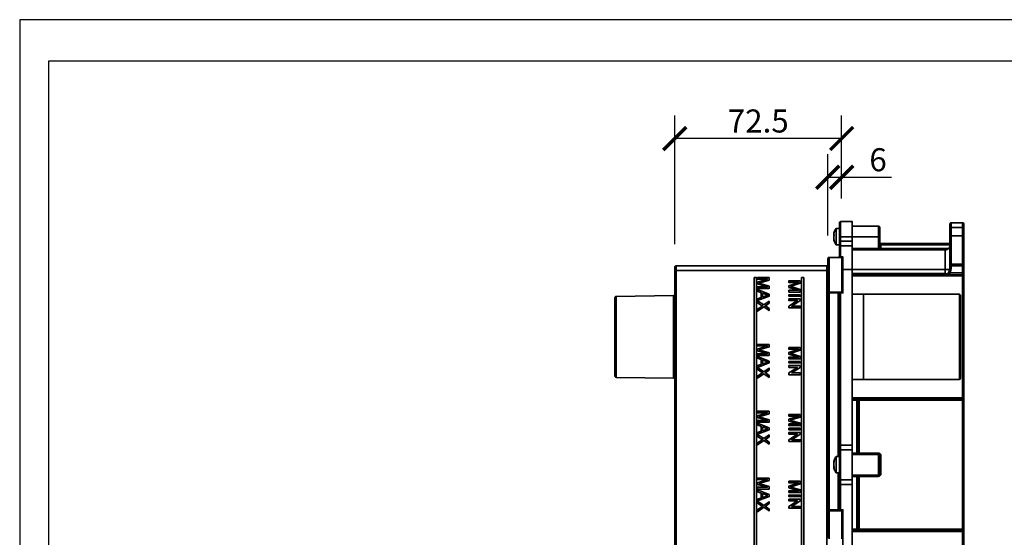
# Model space of a CAD drawing. Units: inches. Extents: x 0 to 1485, y 0 to 1050.
# Drawn here: x 0 to 428, y 825 to 1050 of the extents above; entities that cross this region are included whole.
import ezdxf

# ---------------------------------------------------------------- set-up
doc = ezdxf.new("R2010")
doc.units = ezdxf.units.IN
doc.header["$MEASUREMENT"] = 0
doc.layers.get('Defpoints').update_dxf_attribs({"color": 251})
doc.layers.add('PDF_Geometry', color=7, linetype='Continuous')
doc.styles.add('Text_Std', font='arial.ttf')
doc.dimstyles.new('Dim_Std', dxfattribs={"dimscale": 5, "dimtxt": 2, "dimasz": 2, "dimexe": 2, "dimexo": 2, "dimgap": 0.5, "dimtad": 1, "dimdec": 0, "dimzin": 0, "dimdsep": 46, "dimtxsty": 'Text_Std', "dimblk": 'ARCHTICK', "dimcen": 0.09, "dimclrd": 256, "dimclre": 256, "dimclrt": 256, "dimadec": 0, "dimazin": 0, "dimtfac": 1, "dimtdec": 0, "dimtofl": 0, "dimtmove": 0, "dimatfit": 3, "dimldrblk": 'CLOSEDBLANK', "dimfxl": 1, "dimtolj": 1, "dimtzin": 0, "dimlwd": -1, "dimlwe": -1, "dimarcsym": 1})

# ---------------------------------------------------------------- blocks, each defined once
blk = doc.blocks.new('_ArchTick')
at = {"color": 0, "linetype": 'ByBlock', "const_width": 0.15}
blk.add_lwpolyline([(-0.5, -0.5), (0.5, 0.5)], dxfattribs=at)
blk = doc.blocks.new('*D81')
at = {"transparency": 16777216}
for p, q in [((284.48, 952.55), (284.48, 1008.43)), ((356.93, 972.39), (356.93, 1008.43)), ((356.93, 998.43), (284.48, 998.43))]:
    blk.add_line(p, q, dxfattribs=at)
at = {"layer": 'Defpoints', "color": 0, "transparency": 16777216}
for p in [(284.48, 998.43), (356.93, 962.39), (284.48, 942.55)]:
    blk.add_point(p, dxfattribs=at)
at = {"transparency": 16777216, "xscale": 10, "yscale": 10, "zscale": 10, "rotation": 180}
blk.add_blockref('_ArchTick', (284.48, 998.43), dxfattribs=at)
at = {"transparency": 16777216, "xscale": 10, "yscale": 10, "zscale": 10}
blk.add_blockref('_ArchTick', (356.93, 998.43), dxfattribs=at)
at = {"transparency": 16777216, "insert": (320.71, 1006.04), "char_height": 10, "attachment_point": 5, "style": 'Text_Std'}
blk.add_mtext('\\A1;72.5', dxfattribs=at)
blk = doc.blocks.new('_ClosedBlank')
at = {"color": 0, "linetype": 'ByBlock', "lineweight": -2}
for p, q in [((-1, 0.167), (0, 0)), ((-1, 0.167), (-1, -0.167)), ((0, 0), (-1, -0.167))]:
    blk.add_line(p, q, dxfattribs=at)
blk = doc.blocks.new('*D82')
at = {"transparency": 16777216}
for p, q in [((350.93, 956.31), (350.93, 991.61)), ((356.93, 972.39), (356.93, 991.61)), ((350.93, 981.61), (356.93, 981.61)), ((356.93, 981.61), (378.54, 981.61))]:
    blk.add_line(p, q, dxfattribs=at)
at = {"layer": 'Defpoints', "color": 0, "transparency": 16777216}
for p in [(356.93, 981.61), (356.93, 962.39), (350.93, 946.31)]:
    blk.add_point(p, dxfattribs=at)
at = {"transparency": 16777216, "xscale": 10, "yscale": 10, "zscale": 10, "rotation": 180}
blk.add_blockref('_ArchTick', (350.93, 981.61), dxfattribs=at)
at = {"transparency": 16777216, "xscale": 10, "yscale": 10, "zscale": 10}
blk.add_blockref('_ArchTick', (356.93, 981.61), dxfattribs=at)
at = {"transparency": 16777216, "insert": (372.74, 989.22), "char_height": 10, "attachment_point": 5, "style": 'Text_Std'}
blk.add_mtext('\\A1;6', dxfattribs=at)
blk = doc.blocks.new('*D83')
at = {"transparency": 16777216}
for p, q in [((448.73, 814.42), (448.73, 859.96)), ((400.02, 814.42), (458.73, 814.42)), ((448.73, 790.31), (448.73, 814.42)), ((400.02, 790.31), (458.73, 790.31))]:
    blk.add_line(p, q, dxfattribs=at)
at = {"layer": 'Defpoints', "color": 0, "transparency": 16777216}
for p in [(390.02, 814.42), (448.73, 814.42), (390.02, 790.31)]:
    blk.add_point(p, dxfattribs=at)
at = {"transparency": 16777216, "xscale": 10, "yscale": 10, "zscale": 10}
for p, rotation in [((448.73, 814.42), 90), ((448.73, 790.31), 270)]:
    blk.add_blockref('_ArchTick', p, dxfattribs=dict(at, rotation=rotation))
at = {"transparency": 16777216, "insert": (439.07, 842.19), "char_height": 10, "attachment_point": 5, "rotation": 90, "style": 'Text_Std'}
blk.add_mtext('\\A1;G {\\H0.7x;\\S3#4;}"', dxfattribs=at)

msp = doc.modelspace()

# ---------------------------------------------------------------- linework, layer by layer
at = {"layer": 'Defpoints'}
for points in [[(0, 0), (1485, 0), (1485, 1050), (0, 1050)], [(1472.5, 1032), (12.5, 1032), (12.5, 155), (1472.5, 155)]]:
    msp.add_lwpolyline(points, close=True, dxfattribs=at)
at = {"layer": 'PDF_Geometry', "lineweight": 35}
for points in [[(356.43, 962.39), (356.43, 962.29), (356.43, 961.97), (356.43, 961.23), (356.43, 960.17), (356.43, 958.9), (356.43, 957.42), (356.43, 955.83), (361.51, 955.83), (361.51, 957.42), (361.51, 958.9), (361.51, 960.17), (361.51, 961.23), (361.51, 961.97), (361.51, 962.29), (361.51, 962.39), (356.43, 962.39), (356.33, 962.29), (356.22, 962.29), (356.12, 962.18), (356.01, 962.08), (356.01, 961.97), (356.01, 961.86), (356.01, 961.65), (356.01, 961.02), (356.01, 960.07), (356.01, 958.9), (356.01, 957.42), (356.01, 955.83), (356.01, 953.82)], [(356.01, 959.32), (354.53, 959.32), (354.32, 959.01), (354.11, 958.8), (354, 958.48), (353.79, 958.16), (353.68, 957.84), (353.58, 957.42), (353.47, 957.1), (353.47, 956.79), (353.47, 956.68), (353.47, 956.57), (353.47, 956.68), (353.47, 956.79)], [(354.53, 952.34), (354.53, 952.55), (354.53, 953.08), (354.53, 953.93), (354.53, 954.99), (354.53, 956.15), (354.53, 957.31), (354.53, 958.27), (354.53, 958.9), (354.53, 959.32)], [(373.47, 955.83), (373.47, 957.1), (373.47, 958.16), (373.47, 959.11), (373.47, 959.64), (373.47, 959.85), (373.47, 959.96), (373.47, 960.07), (373.37, 960.17), (373.26, 960.28), (373.15, 960.28), (373.05, 960.38), (372.94, 960.38), (361.51, 960.38)], [(361.51, 950.65), (372.94, 950.65), (372.94, 955.83), (372.94, 957.1), (372.94, 958.27), (372.94, 959.22), (372.94, 959.96), (372.94, 960.28), (372.94, 960.38)], [(409.98, 955.83), (409.98, 954.67), (409.98, 953.29), (409.98, 951.81), (409.98, 950.22), (409.98, 948.74), (409.98, 947.37), (409.98, 946.2), (409.98, 945.25), (409.98, 944.62), (409.98, 944.4), (409.98, 944.3), (409.98, 944.19), (409.87, 944.09), (409.87, 943.98), (409.77, 943.98), (409.66, 943.88), (409.56, 943.88), (409.45, 943.88), (409.45, 944.19), (409.45, 944.83), (409.45, 945.78), (409.45, 947.05), (409.45, 948.53), (409.45, 950.12), (409.45, 951.81), (409.45, 953.4), (409.45, 954.88), (409.45, 956.26), (409.56, 956.15), (409.66, 956.15), (409.77, 956.15), (409.87, 956.15), (409.87, 956.04), (409.98, 955.94), (409.98, 955.83), (409.98, 959.43), (409.98, 960.38), (409.98, 961.02), (409.98, 961.34), (409.98, 961.44), (409.98, 961.55), (409.87, 961.65), (409.87, 961.76), (409.77, 961.76), (409.66, 961.86), (409.56, 961.86), (409.45, 961.86), (404.48, 961.86), (404.37, 961.86), (404.27, 961.86), (404.16, 961.76), (404.05, 961.65), (404.05, 961.55), (403.95, 961.44), (403.95, 961.34), (403.95, 961.02), (403.95, 960.38), (403.95, 959.43)], [(409.98, 943.66), (409.98, 940.59), (409.98, 940.49), (409.98, 940.38), (409.87, 940.38), (409.87, 940.28), (409.77, 940.28), (409.66, 940.28), (409.56, 940.17), (409.45, 940.17), (409.45, 943.24), (404.48, 943.24), (404.48, 943.35), (404.48, 943.45), (404.48, 943.56), (404.48, 943.66), (404.48, 943.77), (404.48, 943.88), (404.37, 943.88), (404.27, 943.88), (404.16, 943.98), (404.05, 944.09), (404.05, 944.19), (403.95, 944.3), (403.95, 944.4), (403.95, 944.62), (403.95, 945.25), (403.95, 946.2), (403.95, 947.37), (403.95, 948.74), (403.95, 950.22), (403.95, 951.81), (403.95, 953.29), (403.95, 954.67), (403.95, 955.83), (403.95, 955.94), (404.05, 955.94), (404.05, 956.04), (404.16, 956.15), (404.27, 956.15), (404.37, 956.15), (404.48, 956.26), (404.48, 959.75), (409.45, 959.75), (409.45, 960.81), (409.45, 961.44), (409.45, 961.86)], [(403.95, 955.83), (403.95, 959.43), (404.05, 959.54), (404.16, 959.64), (404.27, 959.75), (404.37, 959.75), (404.48, 959.75), (404.48, 960.81), (404.48, 961.44), (404.48, 961.86)], [(409.98, 959.43), (409.98, 959.54), (409.87, 959.54), (409.87, 959.64), (409.77, 959.64), (409.66, 959.75), (409.56, 959.75), (409.45, 959.75), (409.45, 956.26), (404.48, 956.26), (404.48, 954.88), (404.48, 953.4), (404.48, 951.81), (404.48, 950.12), (404.48, 948.53), (404.48, 947.05), (404.48, 945.78), (404.48, 944.83), (404.48, 944.19), (404.48, 943.88), (409.45, 943.88), (409.45, 943.77), (409.45, 943.66), (409.45, 943.56), (409.45, 943.45), (409.45, 943.35), (409.45, 943.24), (409.56, 943.24), (409.66, 943.35), (409.77, 943.35), (409.87, 943.35), (409.87, 943.45), (409.98, 943.45), (409.98, 943.56), (409.98, 943.66), (409.98, 943.77), (409.98, 943.88), (409.98, 943.98), (409.98, 944.09), (409.98, 944.19), (409.98, 944.3), (409.98, 944.4)], [(353.47, 954.99), (353.47, 955.09), (353.47, 954.99), (353.47, 954.88), (353.47, 954.77), (353.47, 954.67), (353.58, 954.56), (353.58, 954.46), (353.58, 954.35), (353.58, 954.25), (353.68, 954.14), (353.68, 954.25), (353.58, 954.25), (353.58, 954.35), (353.68, 954.35), (353.68, 954.46), (353.58, 954.56), (353.58, 954.67), (353.58, 954.77), (353.47, 954.88), (353.47, 954.99), (353.47, 955.09), (353.47, 955.2), (353.47, 955.3), (353.47, 955.41), (353.47, 955.52), (353.47, 955.62), (353.47, 955.73), (353.47, 955.83), (353.47, 955.94), (353.47, 956.04), (353.58, 956.15), (353.68, 956.15), (353.68, 956.26), (353.68, 956.36), (353.58, 956.47), (353.58, 956.57), (353.58, 956.68), (353.68, 956.79), (353.68, 956.89), (353.58, 956.89), (353.58, 956.79), (353.58, 956.68), (353.47, 956.57), (353.47, 956.47)], [(353.58, 956.47), (353.47, 956.47), (353.47, 956.57), (353.47, 956.47), (353.47, 956.36), (353.47, 956.26), (353.47, 956.15), (353.47, 956.04), (353.47, 955.94), (353.47, 956.04)], [(353.58, 956.15), (353.47, 956.15)], [(353.47, 955.73), (353.47, 955.83), (353.47, 955.94)], [(353.47, 955.2), (353.47, 955.09), (353.47, 954.88), (353.47, 954.56), (353.58, 954.25), (353.68, 953.93), (353.79, 953.61), (354, 953.29), (354.11, 952.98), (354.32, 952.66), (354.53, 952.34), (356.01, 952.34)], [(353.58, 954.77), (353.47, 954.77)], [(356.01, 951.39), (356.01, 951.6), (356.01, 951.81), (356.01, 952.13), (356.01, 952.45), (356.01, 952.87), (356.01, 953.4), (356.01, 953.82), (356.12, 953.82), (356.22, 953.82), (356.33, 953.82), (356.43, 953.82), (356.43, 955.83), (356.33, 955.83), (356.22, 955.83), (356.12, 955.83), (356.01, 955.83)], [(356.01, 947.37), (356.01, 948.21), (356.01, 948.95), (356.01, 949.7), (356.01, 950.22), (356.01, 950.75), (356.01, 951.07), (356.01, 951.28), (356.01, 951.39), (356.01, 951.49), (356.01, 951.6), (356.12, 951.71), (356.22, 951.81), (356.33, 951.81), (356.43, 951.81), (356.43, 951.92), (356.43, 952.02), (356.43, 952.23), (356.43, 952.45), (356.43, 952.76), (356.43, 953.08), (356.43, 953.5), (356.43, 953.82), (361.51, 953.82), (361.51, 953.5), (361.51, 953.08), (361.51, 952.76), (361.51, 952.45), (361.51, 952.23), (361.51, 952.02), (361.51, 951.92), (361.51, 951.81)], [(403.31, 950.65), (374, 950.65), (373.9, 950.65), (373.79, 950.65), (373.68, 950.65), (373.58, 950.65), (373.47, 950.65), (373.47, 955.83), (373.37, 955.83), (373.26, 955.83), (373.15, 955.83), (373.05, 955.83), (372.94, 955.83), (361.51, 955.83), (361.51, 953.82)], [(403.52, 940.59), (403.31, 940.28), (403.21, 940.07), (403.21, 939.85), (403.31, 939.64), (403.31, 939.32), (403, 939.43), (402.47, 939.64), (401.94, 939.85), (401.94, 941.65), (361.51, 941.65), (361.51, 943.56), (361.51, 945.46), (361.51, 947.26), (361.51, 948.74), (361.51, 950.01), (361.51, 950.96), (361.51, 951.6), (361.51, 951.81), (356.43, 951.81), (356.43, 951.71), (356.43, 951.49), (356.43, 951.07), (356.43, 950.54), (356.43, 949.8), (356.43, 949.06), (356.43, 948.11), (356.43, 947.05), (357.49, 947.05)], [(401.94, 950.12), (361.51, 950.12)], [(372.94, 950.12), (372.94, 950.22), (372.94, 950.33), (372.94, 950.44), (372.94, 950.54), (372.94, 950.65), (373.05, 950.65), (373.15, 950.65), (373.26, 950.65), (373.37, 950.65), (373.47, 950.65), (373.47, 950.54), (373.47, 950.44), (373.58, 950.33), (373.58, 950.22), (373.68, 950.22), (373.79, 950.12), (373.9, 950.12), (374, 950.12), (374, 950.22), (374, 950.33), (374, 950.44), (374, 950.54), (374, 950.65), (374, 952.34), (373.9, 952.34), (373.79, 952.34), (373.68, 952.34), (373.58, 952.34), (373.47, 952.34)], [(403.95, 952.34), (374, 952.34), (374, 952.45), (374, 952.55), (374, 952.66), (374, 952.76), (374, 952.87), (373.9, 952.87), (373.79, 952.87), (373.68, 952.98), (373.58, 952.98), (373.58, 953.08), (373.47, 953.19), (373.47, 953.29), (373.47, 953.4)], [(374, 952.87), (403.95, 952.87)], [(404.27, 939.32), (404.16, 939.43), (403.95, 939.43), (403.74, 939.64), (403.63, 939.75), (403.52, 939.75), (403.52, 939.85), (403.52, 939.96), (403.63, 940.07), (403.84, 940.17), (403.84, 940.28), (403.74, 940.28), (403.63, 940.38), (403.52, 940.49), (403.52, 940.59), (403.63, 940.91), (403.84, 941.23), (403.95, 941.65), (403.84, 941.65), (403.63, 941.65), (403.42, 941.65), (403.21, 941.65), (402.89, 941.65), (402.57, 941.65), (402.26, 941.65), (401.94, 941.65), (401.94, 943.24), (401.94, 944.83), (401.94, 946.31), (401.94, 947.58), (401.94, 948.64), (401.94, 949.48), (401.94, 949.91), (401.94, 950.12), (402.26, 950.12), (402.57, 950.22), (402.89, 950.33), (403.21, 950.54), (403.42, 950.75), (403.63, 950.96), (403.84, 951.28), (403.95, 951.6)], [(355.48, 860.38), (355.48, 931.39), (351.46, 931.39), (351.46, 931.49), (351.46, 931.6), (351.46, 931.71), (351.46, 931.81), (351.36, 931.81), (351.25, 931.92), (351.14, 932.02), (351.04, 932.02), (351.04, 932.13), (351.04, 932.23), (350.93, 932.34), (350.93, 932.55), (350.93, 933.08), (350.93, 933.93), (350.93, 934.99), (350.93, 936.36), (350.93, 937.84), (350.93, 939.32), (350.93, 940.91), (350.93, 942.39), (350.93, 943.77), (350.93, 944.83), (350.93, 945.67), (350.93, 946.2), (350.93, 946.31), (351.04, 946.41), (351.04, 946.52), (351.04, 946.63), (351.14, 946.73), (351.25, 946.73), (351.25, 946.84), (351.36, 946.84), (351.46, 946.84)], [(355.48, 946.84), (355.59, 946.84), (355.69, 946.84), (355.8, 946.94), (355.8, 947.05), (355.91, 947.05), (355.91, 947.16), (356.01, 947.26), (356.01, 947.37), (356.01, 947.26), (356.12, 947.16), (356.22, 947.16), (356.33, 947.05), (356.43, 947.05), (356.43, 946.94), (356.43, 946.84)], [(357.07, 946.84), (357.18, 946.84), (357.39, 946.94), (357.49, 947.05), (357.49, 946.41), (357.49, 945.78), (357.49, 945.14), (357.49, 944.4), (357.49, 943.77), (357.49, 943.03), (357.49, 942.29), (357.49, 941.65), (357.39, 941.65), (357.28, 941.65), (357.18, 941.65), (357.07, 941.65), (356.96, 941.65)], [(284.48, 941.12), (284.48, 941.44), (284.48, 941.65), (284.48, 941.97), (284.48, 942.18), (284.48, 942.39), (284.48, 942.5), (284.48, 942.61), (284.48, 942.71), (284.48, 942.82), (284.58, 942.92), (284.69, 943.03), (284.79, 943.03), (284.9, 943.13), (285.01, 943.13)], [(285.01, 654.14), (285.01, 941.12), (284.9, 941.12), (284.79, 941.12), (284.69, 941.12), (284.58, 941.12), (284.48, 941.12), (284.48, 654.14)], [(350.51, 943.13), (285.01, 943.13), (285.01, 943.03), (285.01, 942.92), (285.01, 942.82), (285.01, 942.5), (285.01, 942.18), (285.01, 941.86), (285.01, 941.44), (285.01, 941.12), (350.51, 941.12), (350.51, 941.44), (350.51, 941.86), (350.51, 942.18), (350.51, 942.5), (350.51, 942.82), (350.51, 942.92), (350.51, 943.03), (350.51, 943.13), (350.61, 943.13), (350.72, 943.13), (350.83, 943.24), (350.93, 943.35), (350.93, 943.45), (350.93, 943.56)], [(350.93, 654.14), (350.83, 654.14), (350.72, 654.14), (350.61, 654.14), (350.51, 654.14), (350.51, 941.12), (350.61, 941.12), (350.72, 941.12), (350.83, 941.12), (350.93, 941.12)], [(361.51, 938.9), (361.51, 939.01), (361.51, 939.11), (361.51, 939.22), (361.51, 939.32), (361.51, 941.65), (357.49, 941.65), (357.49, 931.39)], [(404.48, 941.86), (404.37, 941.23), (404.27, 940.91), (404.05, 940.49), (403.84, 940.17), (409.45, 940.17), (409.45, 940.07), (409.45, 939.96), (409.45, 939.85), (409.45, 939.64), (409.45, 939.54), (409.45, 939.43), (409.45, 939.32), (409.45, 939.22), (409.45, 939.11), (409.45, 939.01), (409.45, 938.9), (409.56, 938.9), (409.66, 938.9), (409.77, 938.9), (409.87, 938.9), (409.98, 938.9), (409.98, 939.01), (409.87, 939.11), (409.87, 939.22), (409.77, 939.22), (409.66, 939.32), (409.56, 939.32), (409.45, 939.32), (361.51, 939.32)], [(403.95, 944.4), (403.95, 944.3), (403.95, 944.19), (403.95, 944.09), (403.95, 943.98), (403.95, 943.88), (403.95, 943.77), (403.95, 943.66), (403.95, 943.56), (404.05, 943.45), (404.16, 943.35), (404.27, 943.35), (404.37, 943.24), (404.48, 943.24), (404.48, 941.86), (404.37, 941.86), (404.27, 941.86), (404.16, 941.86), (404.16, 941.97), (404.05, 941.97), (404.05, 942.08), (403.95, 942.08), (403.95, 942.18), (403.95, 943.66)], [(404.37, 941.23), (404.27, 941.23), (404.27, 941.34), (404.16, 941.34), (404.05, 941.34), (404.05, 941.44), (403.95, 941.44), (403.95, 941.55), (403.95, 941.65), (403.95, 942.18)], [(409.98, 940.59), (409.98, 940.28), (409.98, 940.07), (409.98, 939.75), (409.98, 939.43), (409.98, 939.22), (409.98, 939.01), (409.98, 938.9), (409.98, 885.89), (409.87, 885.89), (409.77, 885.89), (409.66, 885.89), (409.56, 885.89), (409.45, 885.89), (409.45, 938.9), (361.51, 938.9), (361.51, 931.39)], [(361.51, 939.85), (401.94, 939.85)], [(350.93, 836.36), (350.93, 836.47), (350.93, 836.57), (350.93, 836.68), (350.93, 836.79), (350.93, 837), (350.93, 837.21), (350.93, 837.31), (351.04, 837.31), (351.14, 837.31), (351.25, 837.31), (351.36, 837.31), (351.46, 837.31), (351.46, 931.39), (351.36, 931.39), (351.25, 931.39), (351.14, 931.39), (351.04, 931.39), (350.93, 931.39), (350.93, 931.49), (350.93, 931.71), (350.93, 931.81), (350.93, 932.02), (350.93, 932.13), (350.93, 932.23), (350.93, 932.34)], [(284.48, 930.86), (284.48, 930.75), (284.48, 930.65), (284.37, 930.54), (284.37, 930.44), (284.27, 930.44), (284.16, 930.33), (284.05, 930.33), (283.95, 930.33), (258.97, 929.91), (258.87, 929.91), (258.76, 929.8), (258.66, 929.8), (258.66, 929.7), (258.55, 929.7), (258.55, 929.59), (258.45, 929.48), (258.45, 929.38), (258.45, 928.95), (258.45, 928.21), (258.45, 927.16), (258.45, 925.89), (258.45, 924.19), (258.45, 922.29), (258.45, 920.17), (258.45, 917.84), (258.45, 915.41), (258.45, 912.98), (258.45, 910.54), (258.45, 908), (258.45, 905.67), (258.45, 903.45), (258.45, 901.44), (258.45, 899.64), (258.45, 898.16), (258.45, 896.89), (258.45, 896.04), (258.45, 895.52), (258.45, 895.3), (258.45, 895.2), (258.55, 895.09), (258.66, 894.99), (258.66, 894.88), (258.76, 894.88), (258.87, 894.88), (258.97, 894.77), (283.95, 894.35), (284.05, 894.35), (284.16, 894.35), (284.27, 894.35), (284.37, 894.25), (284.37, 894.14), (284.48, 894.03), (284.48, 893.93)], [(258.97, 929.91), (258.97, 929.7), (258.97, 929.17), (258.97, 928.32), (258.97, 927.05), (258.97, 925.57), (258.97, 923.88), (258.97, 921.86), (258.97, 919.64), (258.97, 917.31), (258.97, 914.88), (258.97, 912.34), (258.97, 909.91), (258.97, 907.37), (258.97, 905.04), (258.97, 902.92), (258.97, 900.91), (258.97, 899.11), (258.97, 897.63), (258.97, 896.36), (258.97, 895.52), (258.97, 894.99), (258.97, 894.77)], [(283.95, 894.35), (283.95, 894.56), (283.95, 895.09), (283.95, 896.04), (283.95, 897.21), (283.95, 898.8), (283.95, 900.59), (283.95, 902.61), (283.95, 904.93), (283.95, 907.26), (283.95, 909.8), (283.95, 912.34), (283.95, 914.88), (283.95, 917.42), (283.95, 919.85), (283.95, 922.08), (283.95, 924.09), (283.95, 925.89), (283.95, 927.47), (283.95, 928.74), (283.95, 929.59), (283.95, 930.12), (283.95, 930.33)], [(350.93, 837.31), (350.93, 931.39)], [(356.43, 931.81), (356.43, 931.71), (356.43, 931.6), (356.43, 931.49), (356.43, 931.39), (357.49, 931.39), (357.39, 931.39), (357.28, 931.49), (357.18, 931.6), (357.18, 931.71), (357.07, 931.71), (357.07, 931.81), (356.96, 931.81)], [(409.98, 776.89), (409.98, 827.9), (409.98, 828), (409.98, 828.11), (409.98, 828.32), (409.98, 828.53), (409.98, 828.64), (409.98, 828.85), (409.98, 884.83), (409.98, 885.04), (409.98, 885.25), (409.98, 885.46), (409.98, 885.57), (409.98, 885.67), (409.98, 885.78), (409.98, 885.89), (409.98, 885.78), (409.98, 885.67), (409.87, 885.57), (409.87, 885.46), (409.77, 885.46), (409.66, 885.36), (409.56, 885.36), (409.45, 885.36), (409.45, 885.46), (409.45, 885.57), (409.45, 885.67), (409.45, 885.78), (409.45, 885.89), (361.51, 885.89), (361.51, 893.4), (361.51, 893.5), (361.51, 893.61), (361.62, 893.72), (361.73, 893.82), (361.83, 893.82), (361.94, 893.82), (407.97, 893.82), (408.08, 893.82), (408.18, 893.93), (408.29, 893.93), (408.29, 894.03), (408.39, 894.03), (408.39, 894.14), (408.5, 894.25), (408.5, 894.35), (408.5, 930.33), (408.5, 930.44), (408.39, 930.54), (408.39, 930.65), (408.29, 930.75), (408.18, 930.86), (408.08, 930.86), (407.97, 930.86), (361.94, 930.86), (361.83, 930.86), (361.73, 930.96), (361.62, 930.96), (361.51, 931.07), (361.51, 931.18), (361.51, 931.28), (361.51, 931.39), (361.51, 893.4)], [(366.49, 893.82), (366.49, 930.86)], [(408.08, 893.93), (408.08, 930.86)], [(361.51, 885.89), (361.51, 885.78), (361.51, 885.67), (361.51, 885.57), (361.51, 885.46), (361.51, 885.36), (361.51, 865.36)], [(363.52, 885.36), (363.52, 885.25), (363.52, 885.14), (363.52, 885.04), (363.52, 884.93), (363.52, 884.83), (363.63, 884.83), (363.74, 884.83), (363.84, 884.83), (363.95, 884.83), (363.95, 884.93), (364.05, 885.04), (364.05, 885.14), (364.16, 885.25), (364.27, 885.36), (364.37, 885.36), (364.48, 885.36), (364.48, 885.25), (364.48, 885.14), (364.48, 885.04), (364.48, 884.93), (364.48, 884.83), (364.48, 861.86), (372.94, 861.86), (372.94, 861.76), (372.94, 861.65), (372.94, 861.55), (372.94, 861.44), (372.94, 861.34), (361.51, 861.34)], [(361.51, 861.86), (363.52, 861.86), (363.63, 861.86), (363.74, 861.86), (363.84, 861.86), (363.95, 861.86), (363.95, 861.76), (364.05, 861.65), (364.05, 861.55), (364.16, 861.55), (364.16, 861.44), (364.27, 861.44), (364.37, 861.34), (364.48, 861.34), (364.48, 861.44), (364.48, 861.55), (364.48, 861.65), (364.48, 861.76), (364.48, 861.86), (364.37, 861.86), (364.27, 861.86), (364.16, 861.86), (364.05, 861.86), (363.95, 861.86), (363.95, 884.83), (364.05, 884.83), (364.16, 884.83), (364.27, 884.83), (364.37, 884.83), (364.48, 884.83), (409.45, 884.83), (409.45, 884.93), (409.45, 885.04), (409.45, 885.14), (409.45, 885.25), (409.45, 885.36), (361.51, 885.36)], [(363.52, 861.34), (363.52, 861.44), (363.52, 861.55), (363.52, 861.65), (363.52, 861.76), (363.52, 861.86), (363.52, 884.83), (361.51, 884.83)], [(409.98, 828.85), (409.87, 828.85), (409.77, 828.85), (409.66, 828.85), (409.56, 828.85), (409.45, 828.85), (409.45, 884.83), (409.56, 884.83), (409.66, 884.83), (409.77, 884.83), (409.87, 884.83), (409.98, 884.83)], [(361.51, 863.35), (361.51, 863.45), (361.51, 863.56), (361.51, 863.66), (361.51, 863.98), (361.51, 864.3), (361.51, 864.62), (361.51, 864.93), (361.51, 865.36), (356.43, 865.36), (356.43, 864.93), (356.43, 864.62), (356.43, 864.3), (356.43, 863.98), (356.43, 863.66), (356.43, 863.56), (356.43, 863.45), (356.43, 863.35), (356.43, 863.13), (356.43, 862.61), (356.43, 861.76), (356.43, 860.59), (356.43, 859.22), (356.43, 857.63), (356.43, 856.04), (356.43, 854.56), (356.43, 853.19), (356.43, 852.02), (356.43, 851.07), (356.43, 850.54), (356.43, 850.33), (356.33, 850.33), (356.33, 850.44), (356.22, 850.44), (356.12, 850.54), (356.01, 850.54), (356.01, 850.65), (356.01, 850.75), (356.01, 850.86), (356.01, 851.07), (356.01, 851.71), (356.01, 852.66), (356.01, 853.82), (356.01, 855.3), (356.01, 856.89), (356.01, 858.37), (356.01, 859.85), (356.01, 861.12), (356.01, 862.08), (356.01, 862.61), (356.01, 862.82), (356.01, 862.92), (356.01, 863.03), (356.01, 863.13), (356.12, 863.24), (356.22, 863.24), (356.33, 863.35), (356.43, 863.35), (361.51, 863.35), (361.51, 863.13), (361.51, 862.61), (361.51, 861.76), (361.51, 860.59), (361.51, 859.22), (361.51, 857.63), (361.51, 856.04), (361.51, 854.56), (361.51, 853.19), (361.51, 852.02), (361.51, 851.07), (361.51, 850.54), (361.51, 850.33), (361.51, 850.22), (361.51, 850.01), (361.51, 849.8), (361.51, 849.48), (361.51, 849.17), (361.51, 848.74), (361.51, 848.32), (356.43, 848.32), (356.43, 848.74), (356.43, 849.17), (356.43, 849.48), (356.43, 849.8), (356.43, 850.01), (356.43, 850.22), (356.43, 850.33), (361.51, 850.33)], [(356.01, 862.82), (356.01, 862.92), (356.01, 863.03), (356.01, 863.24), (356.01, 863.56), (356.01, 863.98), (356.01, 864.4), (356.01, 864.83), (356.01, 865.36)], [(356.01, 860.38), (354.53, 860.38), (354.32, 860.07), (354.11, 859.75), (353.9, 859.43), (353.79, 859.11), (353.68, 858.69), (353.58, 858.37), (353.47, 858.05), (353.47, 857.63), (353.47, 857.74), (353.47, 857.84), (353.58, 857.84)], [(354.53, 853.4), (354.53, 853.5), (354.53, 854.03), (354.53, 854.88), (354.53, 855.83), (354.53, 857), (354.53, 858.16), (354.53, 859.11), (354.53, 859.85), (354.53, 860.28), (354.53, 860.38)], [(372.94, 861.86), (373.15, 861.86), (373.37, 861.76), (373.47, 861.65), (373.68, 861.55), (373.79, 861.44), (373.9, 861.23), (373.9, 861.02), (374, 860.91), (373.9, 860.91), (373.79, 860.91), (373.68, 860.91), (373.58, 860.91), (373.47, 860.91)], [(374, 860.91), (374, 852.87)], [(353.47, 857.84), (353.47, 857.95), (353.58, 858.05), (353.58, 858.16), (353.58, 858.27), (353.58, 858.37), (353.68, 858.48), (353.68, 858.37), (353.68, 858.27), (353.58, 858.27), (353.58, 858.16), (353.68, 858.05), (353.68, 857.95), (353.58, 857.84), (353.58, 857.74), (353.58, 857.63), (353.47, 857.63), (353.47, 857.53), (353.47, 857.42), (353.47, 857.31), (353.47, 857.21), (353.47, 857.1), (353.47, 857), (353.47, 856.89), (353.47, 856.79), (353.47, 856.68), (353.47, 856.57), (353.47, 856.47), (353.47, 856.36), (353.47, 856.26), (353.58, 856.26), (353.58, 856.15), (353.68, 856.04), (353.68, 855.94), (353.58, 855.83), (353.58, 855.73), (353.68, 855.62), (353.68, 855.52), (353.68, 855.41), (353.58, 855.52), (353.58, 855.62), (353.58, 855.73), (353.58, 855.83), (353.47, 855.83), (353.47, 855.94), (353.47, 856.04), (353.47, 855.73), (353.58, 855.3), (353.68, 854.99), (353.79, 854.67), (353.9, 854.35), (354.11, 854.03), (354.32, 853.72), (354.53, 853.4), (356.01, 853.4)], [(353.47, 856.79), (353.47, 856.68), (353.47, 856.57), (353.47, 856.47), (353.47, 856.36), (353.47, 856.26), (353.47, 856.15)], [(353.58, 856.26), (353.47, 856.26)], [(353.68, 856.04), (353.47, 856.04), (353.58, 856.15)], [(350.93, 825.04), (350.93, 826.31), (350.93, 827.79), (350.93, 829.38), (350.93, 830.96), (350.93, 832.45), (350.93, 833.72), (350.93, 834.88), (350.93, 835.62), (350.93, 836.15), (350.93, 836.36), (351.04, 836.47), (351.04, 836.57), (351.04, 836.68), (351.14, 836.68), (351.25, 836.79), (351.36, 836.89), (351.46, 836.89), (351.46, 837), (351.46, 837.1), (351.46, 837.21), (351.46, 837.31), (355.48, 837.31), (355.48, 853.4)], [(363.52, 852.34), (363.52, 852.23), (363.52, 852.13), (363.52, 852.02), (363.52, 851.92), (363.52, 851.81), (363.63, 851.81), (363.74, 851.81), (363.84, 851.81), (363.95, 851.81), (363.95, 851.92), (364.05, 852.02), (364.05, 852.13), (364.16, 852.23), (364.27, 852.34), (364.37, 852.34), (364.48, 852.34), (364.48, 852.23), (364.48, 852.13), (364.48, 852.02), (364.48, 851.92), (364.48, 851.81), (372.94, 851.81), (372.94, 851.92), (372.94, 852.02), (372.94, 852.13), (372.94, 852.23), (372.94, 852.34), (361.51, 852.34)], [(361.51, 828.32), (409.45, 828.32), (409.45, 828.43), (409.45, 828.53), (409.45, 828.64), (409.45, 828.74), (409.45, 828.85), (364.48, 828.85), (364.48, 851.81), (364.37, 851.81), (364.27, 851.81), (364.16, 851.81), (364.05, 851.81), (363.95, 851.81), (363.95, 828.85), (364.05, 828.85), (364.16, 828.85), (364.27, 828.85), (364.37, 828.85), (364.48, 828.85), (364.48, 828.74), (364.48, 828.64), (364.48, 828.53), (364.48, 828.43), (364.48, 828.32), (364.37, 828.43), (364.27, 828.43), (364.16, 828.43), (364.16, 828.53), (364.05, 828.64), (363.95, 828.74), (363.95, 828.85), (363.84, 828.85), (363.74, 828.85), (363.63, 828.85), (363.52, 828.85), (363.52, 851.81), (361.51, 851.81)], [(373.47, 852.87), (373.58, 852.87), (373.68, 852.87), (373.79, 852.87), (373.9, 852.87), (374, 852.87), (373.9, 852.66), (373.9, 852.45), (373.79, 852.34), (373.68, 852.13), (373.47, 852.02), (373.37, 851.92), (373.15, 851.92), (372.94, 851.81)], [(351.46, 824.72), (351.46, 826.1), (351.46, 827.68), (351.46, 829.38), (351.46, 831.07), (351.46, 832.66), (351.46, 834.03), (351.46, 835.2), (351.46, 836.15), (351.46, 836.68), (351.46, 836.89), (356.96, 836.89), (357.07, 836.89), (357.07, 837), (357.18, 837), (357.18, 837.1), (357.28, 837.21), (357.39, 837.31), (357.49, 837.31), (356.43, 837.31), (356.43, 848.32), (356.33, 848.32), (356.22, 848.32), (356.12, 848.32), (356.01, 848.32), (356.01, 848.85), (356.01, 849.27), (356.01, 849.8), (356.01, 850.12), (356.01, 850.44), (356.01, 850.65), (356.01, 850.86)], [(356.01, 848.32), (356.01, 837.31), (355.91, 837.31), (355.8, 837.31), (355.69, 837.31), (355.59, 837.31), (355.48, 837.31), (355.48, 837.21), (355.48, 837.1), (355.48, 837), (355.48, 836.89), (355.59, 836.89), (355.69, 836.89), (355.8, 837), (355.91, 837.1), (355.91, 837.21), (356.01, 837.31), (356.12, 837.31), (356.22, 837.31), (356.33, 837.31), (356.43, 837.31), (356.43, 837.21), (356.43, 837.1), (356.43, 837), (356.43, 836.89)], [(361.51, 848.32), (361.51, 828.32), (361.51, 828.21), (361.51, 828.11), (361.51, 828), (361.51, 827.9), (361.51, 820.38)], [(356.96, 836.89), (356.96, 836.68), (356.96, 836.15), (356.96, 835.2), (356.96, 834.03), (356.96, 832.66), (356.96, 831.07), (356.96, 829.38), (356.96, 827.68), (356.96, 826.1), (356.96, 824.72)], [(357.49, 837.31), (357.49, 821.34)], [(361.51, 828.85), (363.52, 828.85), (363.52, 828.74), (363.52, 828.64), (363.52, 828.53), (363.52, 828.43), (363.52, 828.32)], [(361.51, 827.9), (409.45, 827.9), (409.45, 828), (409.45, 828.11), (409.45, 828.21), (409.45, 828.32), (409.56, 828.32), (409.66, 828.32), (409.77, 828.32), (409.87, 828.21), (409.87, 828.11), (409.98, 828.11), (409.98, 828), (409.98, 827.9), (409.87, 827.9), (409.77, 827.9), (409.66, 827.9), (409.56, 827.9), (409.45, 827.9), (409.45, 776.89)]]:
    msp.add_lwpolyline(points, dxfattribs=at)
for points in [[(351.46, 946.84), (351.46, 946.63), (351.46, 946.1), (351.46, 945.25), (351.46, 943.98), (351.46, 942.61), (351.46, 941.02), (351.46, 939.32), (351.46, 937.63), (351.46, 936.15), (351.46, 934.67), (351.46, 933.5), (351.46, 932.55), (351.46, 932.02), (351.46, 931.81), (356.96, 931.81), (356.96, 932.02), (356.96, 932.55), (356.96, 933.5), (356.96, 934.67), (356.96, 936.15), (356.96, 937.63), (356.96, 939.32), (356.96, 941.02), (356.96, 942.61), (356.96, 943.98), (356.96, 945.25), (356.96, 946.1), (356.96, 946.63), (356.96, 946.84)], [(320.03, 663.13), (320.03, 938.05), (318.97, 938.05), (318.97, 663.13)], [(325.43, 938.05), (325.43, 937), (321.94, 935.94), (321.51, 935.83), (321.2, 935.73), (321.73, 935.52), (322.04, 935.41), (325.43, 934.35), (325.43, 933.29), (320.46, 933.29), (320.46, 934.03), (324.69, 934.03), (320.46, 935.3), (320.46, 936.04), (324.69, 937.42), (320.46, 937.42), (320.46, 938.05)], [(338.97, 936.68), (338.97, 935.62), (335.48, 934.46), (335.06, 934.35), (334.74, 934.25), (335.17, 934.14), (335.48, 934.03), (338.97, 932.87), (338.97, 931.81), (334, 931.81), (334, 932.55), (338.23, 932.55), (334, 933.82), (334, 934.56), (338.23, 935.94), (334, 935.94), (334, 936.68)], [(339.5, 938.05), (339.5, 663.13), (340.46, 663.13), (340.46, 938.05)], [(325.43, 930.86), (325.43, 930.01), (320.46, 928.11), (320.46, 928.85), (322.04, 929.38), (322.04, 931.49), (320.46, 932.13), (320.46, 932.87)], [(323.21, 926.2), (325.43, 927.79), (325.43, 926.94), (324.27, 926.1), (323.95, 925.89), (323.84, 925.89), (323.74, 925.78), (324.05, 925.67), (324.27, 925.46), (325.43, 924.62), (325.43, 923.77), (323.21, 925.36), (320.46, 923.45), (320.46, 924.3), (322.26, 925.57), (322.36, 925.67), (322.57, 925.78), (322.36, 925.89), (322.15, 925.99), (320.46, 927.16), (320.46, 928)], [(323.95, 930.12), (324.48, 930.33), (324.9, 930.44), (324.37, 930.65), (323.95, 930.75), (322.57, 931.28), (322.57, 929.59)], [(338.97, 930.65), (338.97, 930.01), (334, 930.01), (334, 930.65)], [(338.97, 928.85), (338.97, 928.11), (335.27, 925.67), (338.97, 925.67), (338.97, 924.93), (334, 924.93), (334, 925.67), (337.7, 928.11), (334, 928.11), (334, 928.85)], [(355.48, 931.81), (355.59, 931.81), (355.69, 931.81), (355.8, 931.81), (355.8, 931.71), (355.91, 931.6), (355.91, 931.49), (356.01, 931.49), (356.01, 931.39), (356.12, 931.39), (356.22, 931.39), (356.33, 931.39), (356.43, 931.39), (356.43, 865.36), (356.33, 865.36), (356.22, 865.36), (356.12, 865.36), (356.01, 865.36), (356.01, 931.39), (355.91, 931.39), (355.8, 931.39), (355.69, 931.39), (355.59, 931.39), (355.48, 931.39), (355.48, 931.49), (355.48, 931.6), (355.48, 931.71)], [(325.43, 909.06), (325.43, 908), (321.94, 906.94), (321.51, 906.84), (321.2, 906.73), (321.73, 906.52), (322.04, 906.41), (325.43, 905.36), (325.43, 904.3), (320.46, 904.3), (320.46, 905.04), (324.69, 905.04), (320.46, 906.31), (320.46, 907.05), (324.69, 908.43), (320.46, 908.43), (320.46, 909.06)], [(338.97, 907.68), (338.97, 906.63), (335.48, 905.46), (335.06, 905.36), (334.74, 905.25), (335.17, 905.14), (335.48, 905.04), (338.97, 903.88), (338.97, 902.82), (334, 902.82), (334, 903.56), (338.23, 903.56), (334, 904.83), (334, 905.57), (338.23, 906.94), (334, 906.94), (334, 907.68)], [(325.43, 901.86), (325.43, 901.02), (320.46, 899.11), (320.46, 899.85), (322.04, 900.38), (322.04, 902.5), (320.46, 903.13), (320.46, 903.88)], [(323.95, 901.76), (322.57, 902.29), (322.57, 900.59), (323.95, 901.12), (324.48, 901.34), (324.9, 901.44), (324.37, 901.65)], [(323.21, 897.21), (325.43, 898.8), (325.43, 897.95), (324.27, 897.1), (323.95, 896.89), (323.84, 896.89), (323.74, 896.79), (324.05, 896.68), (324.27, 896.47), (325.43, 895.62), (325.43, 894.77), (323.21, 896.36), (320.46, 894.46), (320.46, 895.3), (322.26, 896.57), (322.36, 896.68), (322.57, 896.79), (322.36, 896.89), (322.15, 897), (320.46, 898.16), (320.46, 899.01)], [(338.97, 901.65), (338.97, 901.02), (334, 901.02), (334, 901.65)], [(338.97, 899.85), (338.97, 899.11), (335.27, 896.68), (338.97, 896.68), (338.97, 895.94), (334, 895.94), (334, 896.68), (337.7, 899.11), (334, 899.11), (334, 899.85)], [(325.43, 880.07), (325.43, 879.01), (321.94, 877.95), (321.51, 877.84), (321.2, 877.74), (321.73, 877.53), (322.04, 877.42), (325.43, 876.36), (325.43, 875.3), (320.46, 875.3), (320.46, 876.04), (324.69, 876.04), (320.46, 877.31), (320.46, 878.05), (324.69, 879.43), (320.46, 879.43), (320.46, 880.07)], [(338.97, 878.69), (338.97, 877.53), (335.48, 876.47), (335.06, 876.36), (334.74, 876.26), (335.17, 876.15), (335.48, 875.94), (338.97, 874.88), (338.97, 873.82), (334, 873.82), (334, 874.56), (338.23, 874.56), (334, 875.83), (334, 876.57), (338.23, 877.95), (334, 877.95), (334, 878.69)], [(325.43, 872.87), (325.43, 872.02), (320.46, 870.12), (320.46, 870.86), (322.04, 871.39), (322.04, 873.5), (320.46, 874.14), (320.46, 874.88)], [(324.9, 872.45), (324.37, 872.66), (323.95, 872.76), (322.57, 873.29), (322.57, 871.6), (323.95, 872.13), (324.48, 872.34)], [(338.97, 872.66), (338.97, 872.02), (334, 872.02), (334, 872.66)], [(323.21, 868.21), (325.43, 869.8), (325.43, 868.95), (324.27, 868.11), (323.95, 867.9), (323.84, 867.9), (323.74, 867.79), (324.05, 867.68), (324.27, 867.47), (325.43, 866.63), (325.43, 865.78), (323.21, 867.37), (320.46, 865.46), (320.46, 866.31), (322.26, 867.58), (322.36, 867.68), (322.57, 867.79), (322.36, 867.9), (322.15, 868), (320.46, 869.17), (320.46, 870.01)], [(338.97, 870.86), (338.97, 870.12), (335.27, 867.68), (338.97, 867.68), (338.97, 866.94), (334, 866.94), (334, 867.68), (337.7, 870.12), (334, 870.12), (334, 870.86)], [(373.47, 852.87), (373.47, 852.76), (373.47, 852.66), (373.37, 852.55), (373.26, 852.45), (373.15, 852.45), (373.05, 852.34), (372.94, 852.34), (372.94, 852.55), (372.94, 853.08), (372.94, 853.93), (372.94, 854.99), (372.94, 856.26), (372.94, 857.53), (372.94, 858.69), (372.94, 859.85), (372.94, 860.7), (372.94, 861.23), (372.94, 861.34), (373.05, 861.34), (373.15, 861.34), (373.26, 861.23), (373.37, 861.23), (373.37, 861.12), (373.47, 861.02), (373.47, 860.91), (373.47, 860.7), (373.47, 860.07), (373.47, 859.22), (373.47, 858.05), (373.47, 856.89), (373.47, 855.62), (373.47, 854.56), (373.47, 853.61), (373.47, 853.08)], [(325.43, 851.07), (325.43, 850.01), (321.94, 848.95), (321.51, 848.85), (321.2, 848.74), (321.73, 848.53), (322.04, 848.43), (325.43, 847.37), (325.43, 846.31), (320.46, 846.31), (320.46, 847.05), (324.69, 847.05), (320.46, 848.32), (320.46, 849.06), (324.69, 850.44), (320.46, 850.44), (320.46, 851.07)], [(338.97, 849.7), (338.97, 848.53), (335.48, 847.47), (335.06, 847.37), (334.74, 847.26), (335.17, 847.16), (335.48, 846.94), (338.97, 845.89), (338.97, 844.83), (334, 844.83), (334, 845.57), (338.23, 845.57), (334, 846.84), (334, 847.58), (338.23, 848.95), (334, 848.95), (334, 849.7)], [(325.43, 843.88), (325.43, 843.03), (320.46, 841.12), (320.46, 841.86), (322.04, 842.39), (322.04, 844.51), (320.46, 845.14), (320.46, 845.89)], [(324.9, 843.45), (324.37, 843.66), (323.95, 843.77), (322.57, 844.3), (322.57, 842.61), (323.95, 843.13), (324.48, 843.35)], [(338.97, 843.66), (338.97, 843.03), (334, 843.03), (334, 843.66)], [(323.21, 839.22), (325.43, 840.81), (325.43, 839.96), (324.27, 839.11), (323.95, 838.9), (323.84, 838.9), (323.74, 838.8), (324.05, 838.69), (324.27, 838.48), (325.43, 837.63), (325.43, 836.79), (323.21, 838.37), (320.46, 836.47), (320.46, 837.31), (322.26, 838.58), (322.36, 838.69), (322.57, 838.8), (322.36, 838.9), (322.15, 839.01), (320.46, 840.17), (320.46, 841.02)], [(338.97, 841.86), (338.97, 841.12), (335.27, 838.69), (338.97, 838.69), (338.97, 837.95), (334, 837.95), (334, 838.69), (337.7, 841.12), (334, 841.12), (334, 841.86)]]:
    msp.add_lwpolyline(points, close=True, dxfattribs=at)

# ---------------------------------------------------------------- dimensions: what is measured, and where the dimension line sits
dim = msp.add_linear_dim(base=(284.4772, 998.4304), p1=(356.9349, 962.3883), p2=(284.4772, 942.5523), dimstyle='Dim_Std', override={"dimdec": 1})
dim.commit()
dim.dimension.update_dxf_attribs({"geometry": '*D81', "text_midpoint": (320.7061, 1006.0361)})
dim = msp.add_linear_dim(base=(356.93, 981.61), p1=(350.93, 946.31), p2=(356.93, 962.39), dimstyle='Dim_Std')
dim.commit()
dim.dimension.update_dxf_attribs({"geometry": '*D82', "text_midpoint": (372.74, 989.22)})
dim = msp.add_linear_dim(base=(448.73, 814.42), p1=(390.02, 790.31), p2=(390.02, 814.42), angle=90, text='G {\\H0.7x;\\S3#4;}"', dimstyle='Dim_Std')
dim.commit()
dim.dimension.update_dxf_attribs({"geometry": '*D83', "text_midpoint": (439.07, 842.19)})

doc.saveas('drawing.dxf')
